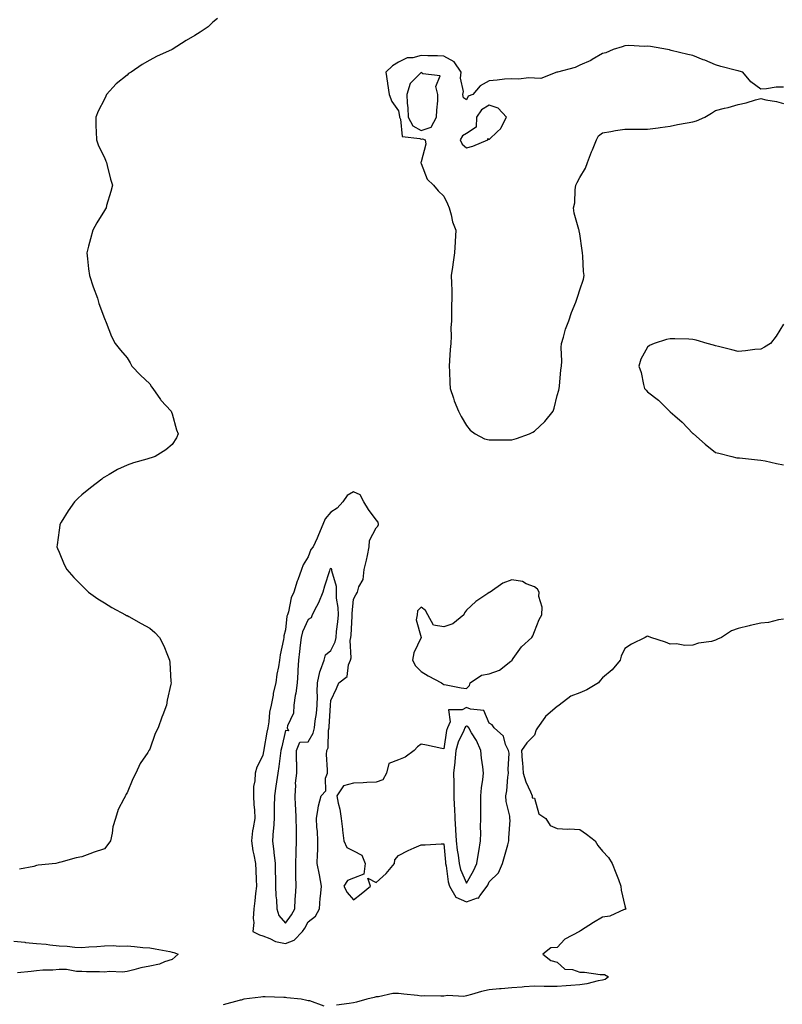
# Model space of a CAD drawing. Units: inches. Extents: x 1016003 to 1018643, y 7276778 to 7279418.
# Drawn here: x 1016871 to 1017208, y 7277390 to 7277825 of the extents above; entities that cross this region are included whole.
import ezdxf

# ---------------------------------------------------------------- set-up
doc = ezdxf.new("R2010")
doc.units = ezdxf.units.IN
doc.header["$MEASUREMENT"] = 0
doc.layers.add('Contour_10167276', color=7, linetype='Continuous', true_color=0xb8bed8)

msp = doc.modelspace()

# ---------------------------------------------------------------- linework, layer by layer
at = {"layer": 'Contour_10167276'}
for points in [[(1016958.05, 7277825.55, 3139), (1016956, 7277823.97, 3139), (1016953.93, 7277821.92, 3139), (1016950.37, 7277819.6, 3139), (1016948.05, 7277818, 3139), (1016944.14, 7277815.83, 3139), (1016938.05, 7277811.92, 3139), (1016931.13, 7277808.84, 3139), (1016928.05, 7277807.14, 3139), (1016924.67, 7277805.3, 3139), (1016919.85, 7277801.92, 3139), (1016918.76, 7277801.21, 3139), (1016918.05, 7277800.59, 3139), (1016913.31, 7277796.66, 3139), (1016909.02, 7277791.92, 3139), (1016908.67, 7277791.3, 3139), (1016908.05, 7277789.88, 3139), (1016905.35, 7277784.62, 3139), (1016904.23, 7277781.92, 3139), (1016904.29, 7277778.16, 3139), (1016904.46, 7277775.51, 3139), (1016904.5, 7277771.92, 3139), (1016905.41, 7277769.28, 3139), (1016908.05, 7277764.08, 3139), (1016908.67, 7277762.55, 3139), (1016908.99, 7277761.92, 3139), (1016909.33, 7277760.64, 3139), (1016910.7, 7277754.57, 3139), (1016911.56, 7277751.92, 3139), (1016910.84, 7277749.13, 3139), (1016909.04, 7277742.91, 3139), (1016908.76, 7277741.92, 3139), (1016908.51, 7277741.46, 3139), (1016908.05, 7277740.71, 3139), (1016904.68, 7277735.29, 3139), (1016902.93, 7277731.92, 3139), (1016901.86, 7277728.11, 3139), (1016901.02, 7277724.89, 3139), (1016900.25, 7277721.92, 3139), (1016900.62, 7277719.35, 3139), (1016901.07, 7277714.94, 3139), (1016901.51, 7277711.92, 3139), (1016903.05, 7277706.92, 3139), (1016905.06, 7277701.92, 3139), (1016905.65, 7277699.52, 3139), (1016908.05, 7277692.88, 3139), (1016908.33, 7277692.2, 3139), (1016908.51, 7277691.92, 3139), (1016908.85, 7277691.12, 3139), (1016911.11, 7277684.98, 3139), (1016912.84, 7277681.92, 3139), (1016915.1, 7277678.97, 3139), (1016918.05, 7277675.6, 3139), (1016919.45, 7277673.32, 3139), (1016920.19, 7277671.92, 3139), (1016924, 7277667.87, 3139), (1016928.05, 7277663.98, 3139), (1016928.88, 7277662.75, 3139), (1016929.43, 7277661.92, 3139), (1016932.82, 7277657.15, 3139), (1016933, 7277656.87, 3139), (1016937.6, 7277651.92, 3139), (1016937.69, 7277651.56, 3139), (1016938.05, 7277650.73, 3139), (1016939.85, 7277643.72, 3139), (1016940.6, 7277641.92, 3139), (1016939.87, 7277640.1, 3139), (1016938.05, 7277637.29, 3139), (1016935.14, 7277634.83, 3139), (1016930.51, 7277631.92, 3139), (1016928.66, 7277631.31, 3139), (1016928.05, 7277631.11, 3139), (1016926.84, 7277630.71, 3139), (1016920.91, 7277629.06, 3139), (1016918.05, 7277628.04, 3139), (1016913.78, 7277626.19, 3139), (1016910.09, 7277623.96, 3139), (1016908.05, 7277622.85, 3139), (1016907.52, 7277622.45, 3139), (1016906.94, 7277621.92, 3139), (1016901.84, 7277618.13, 3139), (1016898.05, 7277614.99, 3139), (1016896.43, 7277613.54, 3139), (1016894.88, 7277611.92, 3139), (1016892.01, 7277607.96, 3139), (1016888.98, 7277602.85, 3139), (1016888.41, 7277601.92, 3139), (1016888.36, 7277601.61, 3139), (1016888.05, 7277599.29, 3139), (1016887.15, 7277592.82, 3139), (1016887.02, 7277591.92, 3139), (1016887.32, 7277591.19, 3139), (1016888.05, 7277589.55, 3139), (1016890.33, 7277584.2, 3139), (1016891.43, 7277581.92, 3139), (1016894.53, 7277578.4, 3139), (1016898.05, 7277574.88, 3139), (1016899.5, 7277573.37, 3139), (1016901.09, 7277571.92, 3139), (1016905.12, 7277568.99, 3139), (1016908.05, 7277567.22, 3139), (1016911.34, 7277565.21, 3139), (1016917.37, 7277561.92, 3139), (1016917.81, 7277561.68, 3139), (1016918.05, 7277561.56, 3139), (1016918.86, 7277561.11, 3139), (1016924.28, 7277558.15, 3139), (1016928.05, 7277556.07, 3139), (1016930.27, 7277554.14, 3139), (1016932.39, 7277551.92, 3139), (1016934.3, 7277548.17, 3139), (1016935.88, 7277544.09, 3139), (1016936.81, 7277541.92, 3139), (1016936.93, 7277540.8, 3139), (1016937.46, 7277532.51, 3139), (1016937.51, 7277531.92, 3139), (1016937.39, 7277531.26, 3139), (1016935.81, 7277524.16, 3139), (1016935.41, 7277521.92, 3139), (1016933.79, 7277517.66, 3139), (1016933.35, 7277516.62, 3139), (1016931.78, 7277511.92, 3139), (1016930.49, 7277509.48, 3139), (1016928.05, 7277502.47, 3139), (1016927.84, 7277502.13, 3139), (1016927.71, 7277501.92, 3139), (1016927.17, 7277501.04, 3139), (1016923.86, 7277496.11, 3139), (1016921.95, 7277491.92, 3139), (1016920.54, 7277489.43, 3139), (1016918.05, 7277483.16, 3139), (1016917.52, 7277482.45, 3139), (1016917.3, 7277481.92, 3139), (1016916.69, 7277480.56, 3139), (1016914.14, 7277475.83, 3139), (1016912.88, 7277471.92, 3139), (1016911.75, 7277468.22, 3139), (1016911.49, 7277465.36, 3139), (1016910.76, 7277461.92, 3139), (1016909.59, 7277460.38, 3139), (1016908.05, 7277458.5, 3139), (1016903.14, 7277456.83, 3139), (1016902.84, 7277456.71, 3139), (1016898.05, 7277454.93, 3139), (1016895.53, 7277454.44, 3139), (1016888.73, 7277452.6, 3139), (1016888.05, 7277452.45, 3139), (1016887.66, 7277452.31, 3139), (1016886.6, 7277451.92, 3139), (1016878.81, 7277451.16, 3139), (1016878.05, 7277451.04, 3139), (1016876.81, 7277450.68, 3139), (1016870.53, 7277449.44, 3139)], [(1017208.05, 7277795.23, 3140), (1017204.79, 7277795.18, 3140), (1017200.6, 7277794.47, 3140), (1017198.05, 7277794.39, 3140), (1017193.7, 7277797.57, 3140), (1017190.11, 7277801.92, 3140), (1017188.45, 7277802.32, 3140), (1017188.05, 7277802.43, 3140), (1017187.35, 7277802.62, 3140), (1017180.46, 7277804.33, 3140), (1017178.05, 7277805.05, 3140), (1017173.26, 7277807.13, 3140), (1017172.6, 7277807.37, 3140), (1017168.05, 7277809.19, 3140), (1017165.79, 7277809.66, 3140), (1017158.49, 7277811.48, 3140), (1017158.05, 7277811.58, 3140), (1017157.78, 7277811.65, 3140), (1017156.8, 7277811.92, 3140), (1017149.33, 7277813.2, 3140), (1017148.05, 7277813.36, 3140), (1017146.71, 7277813.26, 3140), (1017139.77, 7277813.64, 3140), (1017138.05, 7277813.54, 3140), (1017136.86, 7277813.11, 3140), (1017132.84, 7277811.92, 3140), (1017129.57, 7277810.4, 3140), (1017128.05, 7277810.03, 3140), (1017123.54, 7277807.41, 3140), (1017122.94, 7277807.03, 3140), (1017118.05, 7277804.94, 3140), (1017116.1, 7277803.87, 3140), (1017108.29, 7277801.92, 3140), (1017108.15, 7277801.82, 3140), (1017108.05, 7277801.8, 3140), (1017107.93, 7277801.8, 3140), (1017100.87, 7277799.1, 3140), (1017098.05, 7277799.14, 3140), (1017095.47, 7277799.34, 3140), (1017091.18, 7277798.79, 3140), (1017088.05, 7277798.96, 3140), (1017084.81, 7277798.68, 3140), (1017081.6, 7277798.37, 3140), (1017078.05, 7277798.08, 3140), (1017074.11, 7277795.86, 3140), (1017070.77, 7277791.92, 3140), (1017068.78, 7277791.19, 3140), (1017068.05, 7277789.65, 3140), (1017066.65, 7277790.52, 3140), (1017066.4, 7277791.92, 3140), (1017066.63, 7277793.34, 3140), (1017065.37, 7277799.24, 3140), (1017065.6, 7277801.92, 3140), (1017062.57, 7277806.44, 3140), (1017058.05, 7277808.93, 3140), (1017055.15, 7277809.02, 3140), (1017050.89, 7277809.08, 3140), (1017048.05, 7277809.17, 3140), (1017044.34, 7277808.21, 3140), (1017041.79, 7277808.18, 3140), (1017038.05, 7277806.25, 3140), (1017035.38, 7277804.59, 3140), (1017032.4, 7277801.92, 3140), (1017033.17, 7277797.04, 3140), (1017033.19, 7277796.78, 3140), (1017033.85, 7277791.92, 3140), (1017034.97, 7277788.84, 3140), (1017038.05, 7277784.8, 3140), (1017038.42, 7277782.29, 3140), (1017038.44, 7277781.92, 3140), (1017038.86, 7277781.11, 3140), (1017039.56, 7277773.43, 3140), (1017047.39, 7277772.58, 3140), (1017048.05, 7277772.23, 3140), (1017048.52, 7277772.39, 3140), (1017049.78, 7277771.92, 3140), (1017050, 7277769.97, 3140), (1017048.05, 7277762.21, 3140), (1017047.9, 7277761.92, 3140), (1017047.91, 7277761.78, 3140), (1017048.05, 7277761.46, 3140), (1017050.65, 7277754.52, 3140), (1017053.45, 7277751.92, 3140), (1017055.56, 7277749.43, 3140), (1017058.05, 7277746.96, 3140), (1017059.7, 7277743.57, 3140), (1017060.36, 7277741.92, 3140), (1017061.27, 7277738.7, 3140), (1017061.86, 7277735.73, 3140), (1017063.26, 7277731.92, 3140), (1017063.03, 7277726.94, 3140), (1017063.02, 7277726.89, 3140), (1017062.7, 7277721.92, 3140), (1017062.18, 7277717.79, 3140), (1017061.82, 7277715.69, 3140), (1017061.28, 7277711.92, 3140), (1017061.35, 7277708.62, 3140), (1017061.49, 7277705.36, 3140), (1017061.52, 7277701.92, 3140), (1017061.38, 7277698.59, 3140), (1017061.45, 7277695.32, 3140), (1017061.33, 7277691.92, 3140), (1017061.17, 7277688.8, 3140), (1017061.18, 7277685.05, 3140), (1017061.04, 7277681.92, 3140), (1017060.81, 7277679.16, 3140), (1017060.53, 7277674.4, 3140), (1017060.32, 7277671.92, 3140), (1017060.45, 7277669.52, 3140), (1017060.59, 7277664.46, 3140), (1017060.74, 7277661.92, 3140), (1017062.23, 7277657.74, 3140), (1017062.64, 7277656.51, 3140), (1017064.43, 7277651.92, 3140), (1017065.67, 7277649.54, 3140), (1017068.05, 7277645.63, 3140), (1017069.72, 7277643.59, 3140), (1017071.88, 7277641.92, 3140), (1017075.93, 7277639.8, 3140), (1017078.05, 7277639.23, 3140), (1017080.73, 7277639.24, 3140), (1017085.38, 7277639.25, 3140), (1017088.05, 7277639.26, 3140), (1017090.12, 7277639.85, 3140), (1017095.85, 7277641.92, 3140), (1017097.32, 7277642.65, 3140), (1017098.05, 7277643.14, 3140), (1017102.62, 7277647.35, 3140), (1017106.33, 7277651.92, 3140), (1017106.7, 7277653.27, 3140), (1017108.05, 7277658.94, 3140), (1017108.77, 7277661.2, 3140), (1017108.99, 7277661.92, 3140), (1017109.14, 7277663.01, 3140), (1017109.74, 7277670.23, 3140), (1017110.01, 7277671.92, 3140), (1017110.18, 7277674.05, 3140), (1017109.83, 7277680.14, 3140), (1017110.01, 7277681.92, 3140), (1017110.88, 7277684.75, 3140), (1017111.77, 7277688.2, 3140), (1017113.21, 7277691.92, 3140), (1017114.43, 7277695.54, 3140), (1017116.31, 7277700.18, 3140), (1017116.96, 7277701.92, 3140), (1017117.22, 7277702.75, 3140), (1017118.05, 7277705.55, 3140), (1017119.7, 7277710.27, 3140), (1017120.01, 7277711.92, 3140), (1017119.78, 7277713.65, 3140), (1017119.47, 7277720.5, 3140), (1017119.33, 7277721.92, 3140), (1017119.11, 7277722.98, 3140), (1017118.05, 7277730.32, 3140), (1017117.82, 7277731.69, 3140), (1017117.78, 7277731.92, 3140), (1017117.72, 7277732.25, 3140), (1017115.64, 7277739.51, 3140), (1017115.31, 7277741.92, 3140), (1017115.96, 7277744.01, 3140), (1017116.01, 7277749.88, 3140), (1017116.4, 7277751.92, 3140), (1017116.96, 7277753.01, 3140), (1017118.05, 7277755.21, 3140), (1017120.57, 7277759.4, 3140), (1017121.42, 7277761.92, 3140), (1017123.32, 7277766.65, 3140), (1017123.69, 7277767.56, 3140), (1017125.43, 7277771.92, 3140), (1017126.3, 7277773.67, 3140), (1017128.05, 7277775.07, 3140), (1017131.8, 7277775.67, 3140), (1017133.88, 7277776.09, 3140), (1017138.05, 7277776.69, 3140), (1017142.81, 7277776.68, 3140), (1017143.3, 7277776.67, 3140), (1017148.05, 7277776.67, 3140), (1017152.67, 7277777.3, 3140), (1017153.55, 7277777.42, 3140), (1017158.05, 7277778.04, 3140), (1017161.31, 7277778.66, 3140), (1017165.51, 7277779.38, 3140), (1017168.05, 7277779.84, 3140), (1017169.59, 7277780.38, 3140), (1017173.26, 7277781.92, 3140), (1017176.32, 7277783.65, 3140), (1017178.05, 7277784.86, 3140), (1017182.03, 7277785.9, 3140), (1017183.71, 7277786.26, 3140), (1017188.05, 7277787.5, 3140), (1017191.66, 7277788.31, 3140), (1017195.75, 7277789.62, 3140), (1017198.05, 7277790.2, 3140), (1017200.32, 7277789.65, 3140), (1017205.06, 7277788.93, 3140), (1017208.05, 7277788.04, 3140)], [(1017208.05, 7277690.49, 3140), (1017204.9, 7277685.07, 3140), (1017202.34, 7277681.92, 3140), (1017199.75, 7277680.22, 3140), (1017198.05, 7277679.4, 3140), (1017195.36, 7277679.23, 3140), (1017191.36, 7277678.61, 3140), (1017188.05, 7277678.41, 3140), (1017185.25, 7277679.12, 3140), (1017179.42, 7277680.55, 3140), (1017178.05, 7277680.92, 3140), (1017177.22, 7277681.09, 3140), (1017174.38, 7277681.92, 3140), (1017169.52, 7277683.39, 3140), (1017168.05, 7277683.69, 3140), (1017166.22, 7277683.75, 3140), (1017160.01, 7277683.88, 3140), (1017158.05, 7277683.92, 3140), (1017156.33, 7277683.64, 3140), (1017150.91, 7277681.92, 3140), (1017148.95, 7277681.02, 3140), (1017148.05, 7277680.25, 3140), (1017144.98, 7277674.99, 3140), (1017144.18, 7277671.92, 3140), (1017145.13, 7277669, 3140), (1017146.17, 7277663.8, 3140), (1017146.7, 7277661.92, 3140), (1017147.35, 7277661.22, 3140), (1017148.05, 7277660.58, 3140), (1017152.9, 7277656.77, 3140), (1017157.75, 7277651.92, 3140), (1017158.05, 7277651.64, 3140), (1017160.05, 7277649.92, 3140), (1017163.3, 7277647.17, 3140), (1017168.05, 7277642.1, 3140), (1017168.15, 7277642.02, 3140), (1017168.26, 7277641.92, 3140), (1017173.53, 7277637.4, 3140), (1017178.05, 7277633.75, 3140), (1017179.5, 7277633.37, 3140), (1017185.33, 7277631.92, 3140), (1017187.5, 7277631.37, 3140), (1017188.05, 7277631.32, 3140), (1017188.67, 7277631.3, 3140), (1017196.58, 7277630.45, 3140), (1017198.05, 7277630.37, 3140), (1017200.01, 7277629.96, 3140), (1017205, 7277628.87, 3140), (1017208.05, 7277628.22, 3140)], [(1017208.05, 7277559.94, 3140), (1017205.81, 7277559.68, 3140), (1017201.45, 7277558.52, 3140), (1017198.05, 7277558.25, 3140), (1017193.29, 7277557.16, 3140), (1017192.89, 7277557.08, 3140), (1017188.05, 7277555.87, 3140), (1017185.18, 7277554.79, 3140), (1017180.74, 7277551.92, 3140), (1017178.86, 7277551.11, 3140), (1017178.05, 7277550.64, 3140), (1017176.31, 7277550.18, 3140), (1017170.57, 7277549.4, 3140), (1017168.05, 7277548.46, 3140), (1017164.51, 7277548.38, 3140), (1017160.88, 7277549.09, 3140), (1017158.05, 7277549.01, 3140), (1017155.92, 7277549.79, 3140), (1017149.45, 7277551.92, 3140), (1017148.41, 7277552.28, 3140), (1017148.05, 7277552.42, 3140), (1017147.67, 7277552.3, 3140), (1017147.04, 7277551.92, 3140), (1017140.98, 7277548.99, 3140), (1017138.05, 7277547.1, 3140), (1017136.38, 7277543.59, 3140), (1017135.96, 7277541.92, 3140), (1017132.4, 7277537.57, 3140), (1017128.05, 7277534.12, 3140), (1017127.02, 7277532.95, 3140), (1017126.4, 7277531.92, 3140), (1017121.21, 7277528.76, 3140), (1017118.05, 7277527.48, 3140), (1017114.09, 7277525.88, 3140), (1017109.03, 7277521.92, 3140), (1017108.43, 7277521.54, 3140), (1017108.05, 7277521.37, 3140), (1017104.09, 7277517.96, 3140), (1017102.95, 7277517.02, 3140), (1017102.61, 7277516.48, 3140), (1017099.39, 7277511.92, 3140), (1017098.86, 7277511.11, 3140), (1017098.05, 7277508.7, 3140), (1017094.72, 7277505.25, 3140), (1017092.36, 7277501.92, 3140), (1017092.68, 7277497.29, 3140), (1017092.8, 7277496.67, 3140), (1017093.06, 7277491.92, 3140), (1017094.21, 7277488.08, 3140), (1017096.31, 7277483.66, 3140), (1017097, 7277481.92, 3140), (1017097.11, 7277480.98, 3140), (1017098.05, 7277480.79, 3140), (1017100.03, 7277473.9, 3140), (1017103.11, 7277471.92, 3140), (1017104.93, 7277468.8, 3140), (1017108.05, 7277467.45, 3140), (1017112.76, 7277467.21, 3140), (1017113.36, 7277467.23, 3140), (1017118.05, 7277466.96, 3140), (1017121.04, 7277464.91, 3140), (1017124.89, 7277461.92, 3140), (1017126.01, 7277459.88, 3140), (1017128.05, 7277457.4, 3140), (1017130.77, 7277454.64, 3140), (1017132.42, 7277451.92, 3140), (1017133.94, 7277447.81, 3140), (1017135.12, 7277444.85, 3140), (1017136.25, 7277441.92, 3140), (1017136.31, 7277440.18, 3140), (1017138.05, 7277433.21, 3140), (1017138.35, 7277432.22, 3140), (1017138.41, 7277431.92, 3140), (1017138.27, 7277431.7, 3140), (1017138.05, 7277431.65, 3140), (1017137.7, 7277431.57, 3140), (1017131.35, 7277428.62, 3140), (1017128.05, 7277428.19, 3140), (1017124.1, 7277425.87, 3140), (1017118.36, 7277422.23, 3140), (1017118.05, 7277422.04, 3140), (1017117.98, 7277421.99, 3140), (1017117.91, 7277421.92, 3140), (1017111.52, 7277418.45, 3140), (1017108.05, 7277414.82, 3140), (1017105.31, 7277414.66, 3140), (1017101.78, 7277411.92, 3140), (1017105.24, 7277409.11, 3140), (1017108.05, 7277408.38, 3140), (1017111.44, 7277405.31, 3140), (1017114.93, 7277405.04, 3140), (1017118.05, 7277403.92, 3140), (1017120.11, 7277403.98, 3140), (1017127.08, 7277402.89, 3140), (1017128.05, 7277402.93, 3140), (1017129, 7277402.87, 3140), (1017130.82, 7277401.92, 3140), (1017129.29, 7277400.68, 3140), (1017128.05, 7277400.41, 3140), (1017126.23, 7277400.1, 3140), (1017121.17, 7277398.8, 3140), (1017118.05, 7277398.38, 3140), (1017114.18, 7277398.05, 3140), (1017112.11, 7277397.86, 3140), (1017108.05, 7277397.52, 3140), (1017103.69, 7277397.56, 3140), (1017102.36, 7277397.61, 3140), (1017098.05, 7277397.67, 3140), (1017093.52, 7277397.39, 3140), (1017092.68, 7277397.29, 3140), (1017088.05, 7277397.03, 3140), (1017083.37, 7277396.6, 3140), (1017082.66, 7277396.53, 3140), (1017078.05, 7277396.1, 3140), (1017074.59, 7277395.38, 3140), (1017070.17, 7277394.04, 3140), (1017068.05, 7277393.52, 3140), (1017066.86, 7277393.11, 3140), (1017059.69, 7277393.56, 3140), (1017058.05, 7277393.26, 3140), (1017056.72, 7277393.25, 3140), (1017049.52, 7277393.39, 3140), (1017048.05, 7277393.38, 3140), (1017046.37, 7277393.6, 3140), (1017040.33, 7277394.2, 3140), (1017038.05, 7277394.51, 3140), (1017035.55, 7277394.42, 3140), (1017029.16, 7277393.03, 3140), (1017028.05, 7277392.97, 3140), (1017027.2, 7277392.77, 3140), (1017023.94, 7277391.92, 3140), (1017019.38, 7277390.59, 3140), (1017018.05, 7277390.39, 3140), (1017016.24, 7277390.11, 3140), (1017010.64, 7277389.33, 3140)], [(1016868.05, 7277417.61, 3139), (1016872.84, 7277417.13, 3139), (1016873.2, 7277417.07, 3139), (1016878.05, 7277416.63, 3139), (1016882.38, 7277416.25, 3139), (1016883.94, 7277416.03, 3139), (1016888.05, 7277415.64, 3139), (1016891.53, 7277415.4, 3139), (1016894.92, 7277415.05, 3139), (1016898.05, 7277414.81, 3139), (1016901.2, 7277415.07, 3139), (1016904.65, 7277415.32, 3139), (1016908.05, 7277415.61, 3139), (1016911.86, 7277415.73, 3139), (1016914.56, 7277415.41, 3139), (1016918.05, 7277415.55, 3139), (1016921.4, 7277415.27, 3139), (1016925.08, 7277414.89, 3139), (1016928.05, 7277414.63, 3139), (1016930.4, 7277414.27, 3139), (1016936.97, 7277413, 3139), (1016938.05, 7277412.83, 3139), (1016938.77, 7277412.64, 3139), (1016940.68, 7277411.92, 3139), (1016939.29, 7277410.68, 3139), (1016938.05, 7277409.47, 3139), (1016934.57, 7277408.44, 3139), (1016932.44, 7277407.53, 3139), (1016928.05, 7277406.65, 3139), (1016924.2, 7277405.77, 3139), (1016921.1, 7277404.97, 3139), (1016918.05, 7277404.23, 3139), (1016916, 7277403.97, 3139), (1016910.29, 7277404.16, 3139), (1016908.05, 7277403.94, 3139), (1016905.87, 7277404.1, 3139), (1016900.16, 7277404.03, 3139), (1016898.05, 7277404.21, 3139), (1016895.76, 7277404.21, 3139), (1016891.3, 7277405.17, 3139), (1016888.05, 7277405.16, 3139), (1016885.2, 7277404.77, 3139), (1016880.87, 7277404.74, 3139), (1016878.05, 7277404.44, 3139), (1016875.73, 7277404.24, 3139), (1016869.7, 7277403.57, 3139)], [(1017005.08, 7277388.95, 3140), (1016998.74, 7277391.23, 3140), (1016998.05, 7277391.24, 3140), (1016997.49, 7277391.36, 3140), (1016995.03, 7277391.92, 3140), (1016988.67, 7277392.54, 3140), (1016988.05, 7277392.68, 3140), (1016987.31, 7277392.66, 3140), (1016979.11, 7277392.98, 3140), (1016978.05, 7277392.96, 3140), (1016977.11, 7277392.86, 3140), (1016969.72, 7277391.92, 3140), (1016968.42, 7277391.55, 3140), (1016968.05, 7277391.53, 3140), (1016967.57, 7277391.44, 3140), (1016960.47, 7277389.5, 3140)]]:
    msp.add_polyline3d(points, dxfattribs=at)
for points in [[(1017048.05, 7277776.12, 3141), (1017052.39, 7277777.58, 3141), (1017054.83, 7277781.92, 3141), (1017054.87, 7277785.1, 3141), (1017055.34, 7277789.21, 3141), (1017055.38, 7277791.92, 3141), (1017054.41, 7277795.56, 3141), (1017056.33, 7277800.2, 3141), (1017048.8, 7277801.17, 3141), (1017048.05, 7277801.69, 3141), (1017043.2, 7277796.77, 3141), (1017041.65, 7277791.92, 3141), (1017041.82, 7277788.15, 3141), (1017042.14, 7277786.01, 3141), (1017042.29, 7277781.92, 3141), (1017044.26, 7277778.13, 3141)], [(1017068.05, 7277768.42, 3141), (1017070.86, 7277769.11, 3141), (1017077.46, 7277771.92, 3141), (1017077.4, 7277772.57, 3141), (1017078.05, 7277772.11, 3141), (1017081.68, 7277775.55, 3141), (1017083.11, 7277776.86, 3141), (1017083.16, 7277777.03, 3141), (1017085.67, 7277781.92, 3141), (1017082.02, 7277785.89, 3141), (1017078.05, 7277787.25, 3141), (1017074.71, 7277785.26, 3141), (1017072.44, 7277781.92, 3141), (1017072.37, 7277777.6, 3141), (1017068.05, 7277774.69, 3141), (1017066.21, 7277773.76, 3141), (1017065.17, 7277771.92, 3141), (1017066.16, 7277770.03, 3141)], [(1016988.05, 7277416.56, 3140), (1016991.87, 7277418.1, 3140), (1016995.62, 7277421.92, 3140), (1016996.6, 7277423.37, 3140), (1016998.05, 7277426.25, 3140), (1017001.32, 7277428.65, 3140), (1017003.01, 7277431.92, 3140), (1017003.34, 7277436.63, 3140), (1017003.48, 7277437.35, 3140), (1017003.89, 7277441.92, 3140), (1017003.06, 7277446.91, 3140), (1017003.06, 7277446.93, 3140), (1017002.1, 7277451.92, 3140), (1017002.17, 7277456.04, 3140), (1017002.3, 7277457.67, 3140), (1017002.36, 7277461.92, 3140), (1017002.25, 7277466.12, 3140), (1017001.9, 7277468.07, 3140), (1017001.77, 7277471.92, 3140), (1017002.55, 7277476.42, 3140), (1017002.57, 7277477.4, 3140), (1017003.76, 7277481.92, 3140), (1017005.85, 7277484.12, 3140), (1017005.8, 7277489.67, 3140), (1017006.54, 7277491.92, 3140), (1017006.62, 7277493.35, 3140), (1017006.22, 7277500.09, 3140), (1017006.31, 7277501.92, 3140), (1017006.84, 7277503.13, 3140), (1017007.08, 7277510.95, 3140), (1017007.32, 7277511.92, 3140), (1017007.39, 7277512.58, 3140), (1017007.89, 7277521.76, 3140), (1017007.9, 7277521.92, 3140), (1017008.05, 7277523.98, 3140), (1017010.61, 7277529.36, 3140), (1017011.64, 7277531.92, 3140), (1017015.32, 7277534.65, 3140), (1017015.9, 7277539.77, 3140), (1017016.8, 7277541.92, 3140), (1017017.1, 7277542.87, 3140), (1017016.65, 7277550.52, 3140), (1017016.9, 7277551.92, 3140), (1017017, 7277552.97, 3140), (1017017.47, 7277561.34, 3140), (1017017.52, 7277561.92, 3140), (1017017.5, 7277562.47, 3140), (1017018.05, 7277568.85, 3140), (1017019.17, 7277570.8, 3140), (1017019.82, 7277571.92, 3140), (1017020.4, 7277574.27, 3140), (1017022.42, 7277577.55, 3140), (1017022.8, 7277581.92, 3140), (1017023.9, 7277586.07, 3140), (1017024.22, 7277588.09, 3140), (1017025.08, 7277591.92, 3140), (1017025.12, 7277594.85, 3140), (1017028.05, 7277600.41, 3140), (1017028.85, 7277601.12, 3140), (1017029.22, 7277601.92, 3140), (1017028.98, 7277602.85, 3140), (1017028.05, 7277603.93, 3140), (1017024.67, 7277608.54, 3140), (1017022.66, 7277611.92, 3140), (1017021.1, 7277614.97, 3140), (1017018.05, 7277616.29, 3140), (1017015.29, 7277614.68, 3140), (1017013.36, 7277611.92, 3140), (1017010.95, 7277609.02, 3140), (1017008.05, 7277607.24, 3140), (1017005.57, 7277604.4, 3140), (1017004.56, 7277601.92, 3140), (1017002.65, 7277597.32, 3140), (1017002.01, 7277595.88, 3140), (1017000.31, 7277591.92, 3140), (1016999.22, 7277590.75, 3140), (1016998.05, 7277587.61, 3140), (1016995.92, 7277584.05, 3140), (1016995.19, 7277581.92, 3140), (1016993.46, 7277577.33, 3140), (1016993.2, 7277576.77, 3140), (1016991.81, 7277571.92, 3140), (1016990.61, 7277569.36, 3140), (1016989.31, 7277563.18, 3140), (1016988.9, 7277561.92, 3140), (1016988.67, 7277561.3, 3140), (1016988.05, 7277555.33, 3140), (1016987.39, 7277552.58, 3140), (1016987.25, 7277551.92, 3140), (1016987.11, 7277550.98, 3140), (1016985.77, 7277544.2, 3140), (1016985.46, 7277541.92, 3140), (1016984.99, 7277538.86, 3140), (1016984.25, 7277535.72, 3140), (1016983.77, 7277531.92, 3140), (1016982.62, 7277527.35, 3140), (1016982.55, 7277526.42, 3140), (1016981.7, 7277521.92, 3140), (1016981.03, 7277518.94, 3140), (1016980.72, 7277514.59, 3140), (1016980.25, 7277511.92, 3140), (1016979.87, 7277510.1, 3140), (1016978.51, 7277502.38, 3140), (1016978.42, 7277501.92, 3140), (1016978.37, 7277501.6, 3140), (1016978.05, 7277499.65, 3140), (1016975.4, 7277494.57, 3140), (1016974.61, 7277491.92, 3140), (1016974.58, 7277488.45, 3140), (1016973.98, 7277485.99, 3140), (1016973.96, 7277481.92, 3140), (1016974.08, 7277477.95, 3140), (1016974.32, 7277475.65, 3140), (1016974.44, 7277471.92, 3140), (1016973.81, 7277467.68, 3140), (1016973.53, 7277466.44, 3140), (1016972.97, 7277461.92, 3140), (1016973.64, 7277457.51, 3140), (1016974.11, 7277455.86, 3140), (1016974.87, 7277451.92, 3140), (1016975.01, 7277448.88, 3140), (1016975.1, 7277444.87, 3140), (1016975.24, 7277441.92, 3140), (1016974.85, 7277438.72, 3140), (1016974.55, 7277435.42, 3140), (1016974.09, 7277431.92, 3140), (1016973.77, 7277427.64, 3140), (1016974.05, 7277425.92, 3140), (1016973.55, 7277421.92, 3140), (1016976.59, 7277420.46, 3140), (1016978.05, 7277419.95, 3140), (1016981.14, 7277418.83, 3140), (1016983.68, 7277417.55, 3140)], [(1016988.05, 7277425.64, 3141), (1016990.68, 7277429.29, 3141), (1016992.12, 7277431.92, 3141), (1016992.37, 7277436.24, 3141), (1016992.51, 7277437.46, 3141), (1016992.73, 7277441.92, 3141), (1016992.62, 7277446.49, 3141), (1016992.65, 7277447.32, 3141), (1016992.55, 7277451.92, 3141), (1016992.75, 7277456.62, 3141), (1016992.79, 7277457.18, 3141), (1016992.98, 7277461.92, 3141), (1016992.86, 7277466.73, 3141), (1016992.86, 7277467.11, 3141), (1016992.76, 7277471.92, 3141), (1016992.56, 7277476.43, 3141), (1016992.46, 7277477.51, 3141), (1016992.26, 7277481.92, 3141), (1016992.63, 7277486.5, 3141), (1016992.43, 7277487.54, 3141), (1016993.08, 7277491.92, 3141), (1016993.01, 7277496.88, 3141), (1016992.98, 7277496.99, 3141), (1016992.88, 7277501.92, 3141), (1016994.33, 7277505.64, 3141), (1016998.05, 7277505.82, 3141), (1017000.34, 7277509.63, 3141), (1017000.89, 7277511.92, 3141), (1017001.22, 7277515.09, 3141), (1017001.68, 7277518.29, 3141), (1017002.03, 7277521.92, 3141), (1017002.15, 7277526.02, 3141), (1017002.12, 7277527.85, 3141), (1017002.25, 7277531.92, 3141), (1017003.21, 7277536.76, 3141), (1017003.55, 7277537.42, 3141), (1017005.12, 7277541.92, 3141), (1017005.7, 7277544.27, 3141), (1017008.05, 7277546.09, 3141), (1017010.03, 7277549.94, 3141), (1017010.38, 7277551.92, 3141), (1017010.63, 7277554.5, 3141), (1017011.16, 7277558.81, 3141), (1017011.42, 7277561.92, 3141), (1017011.31, 7277565.18, 3141), (1017010.65, 7277569.32, 3141), (1017010.54, 7277571.92, 3141), (1017010.52, 7277574.39, 3141), (1017008.54, 7277581.43, 3141), (1017008.53, 7277581.92, 3141), (1017008.42, 7277582.29, 3141), (1017008.05, 7277582.46, 3141), (1017007.79, 7277582.18, 3141), (1017007.65, 7277581.92, 3141), (1017007.47, 7277581.34, 3141), (1017005.34, 7277574.63, 3141), (1017004.5, 7277571.92, 3141), (1017002.7, 7277567.27, 3141), (1017001.69, 7277565.56, 3141), (1016999.82, 7277561.92, 3141), (1016999.45, 7277560.52, 3141), (1016998.05, 7277559.78, 3141), (1016995.54, 7277554.43, 3141), (1016994.92, 7277551.92, 3141), (1016994.56, 7277548.43, 3141), (1016994.22, 7277545.75, 3141), (1016993.83, 7277541.92, 3141), (1016993.54, 7277537.41, 3141), (1016993.51, 7277536.46, 3141), (1016993.18, 7277531.92, 3141), (1016992.64, 7277527.33, 3141), (1016992.37, 7277526.24, 3141), (1016991.72, 7277521.92, 3141), (1016991.53, 7277518.44, 3141), (1016988.92, 7277512.79, 3141), (1016988.8, 7277511.92, 3141), (1016989.41, 7277510.56, 3141), (1016988.05, 7277510.71, 3141), (1016986.38, 7277503.59, 3141), (1016986.04, 7277501.92, 3141), (1016985.72, 7277499.59, 3141), (1016985.14, 7277494.83, 3141), (1016984.72, 7277491.92, 3141), (1016984.14, 7277488.01, 3141), (1016983.83, 7277486.14, 3141), (1016983.24, 7277481.92, 3141), (1016983.11, 7277476.98, 3141), (1016983.1, 7277476.87, 3141), (1016982.99, 7277471.92, 3141), (1016982.73, 7277467.24, 3141), (1016982.65, 7277466.52, 3141), (1016982.36, 7277461.92, 3141), (1016982.89, 7277457.08, 3141), (1016982.93, 7277456.8, 3141), (1016983.44, 7277451.92, 3141), (1016983.54, 7277447.41, 3141), (1016983.57, 7277446.4, 3141), (1016983.67, 7277441.92, 3141), (1016983.81, 7277437.68, 3141), (1016984.01, 7277435.96, 3141), (1016984.16, 7277431.92, 3141), (1016985.16, 7277429.03, 3141)], [(1017068.05, 7277529.31, 3140), (1017069.31, 7277530.66, 3140), (1017069.69, 7277531.92, 3140), (1017074.72, 7277535.25, 3140), (1017078.05, 7277535.88, 3140), (1017082.56, 7277537.41, 3140), (1017087.58, 7277541.45, 3140), (1017088.05, 7277541.78, 3140), (1017088.14, 7277541.83, 3140), (1017088.21, 7277541.92, 3140), (1017088.67, 7277542.55, 3140), (1017092.26, 7277547.71, 3140), (1017096.96, 7277551.92, 3140), (1017097.27, 7277552.7, 3140), (1017098.05, 7277554.61, 3140), (1017100.09, 7277559.88, 3140), (1017101.29, 7277561.92, 3140), (1017101.4, 7277565.27, 3140), (1017100, 7277569.97, 3140), (1017100.11, 7277571.92, 3140), (1017099.4, 7277573.27, 3140), (1017098.05, 7277574.3, 3140), (1017094.33, 7277575.64, 3140), (1017092.75, 7277576.62, 3140), (1017088.05, 7277577.34, 3140), (1017084.03, 7277575.94, 3140), (1017078.51, 7277571.92, 3140), (1017078.2, 7277571.77, 3140), (1017078.05, 7277571.75, 3140), (1017077.48, 7277571.35, 3140), (1017072.21, 7277567.76, 3140), (1017068.05, 7277564, 3140), (1017067.18, 7277562.79, 3140), (1017066.86, 7277561.92, 3140), (1017061.97, 7277558, 3140), (1017058.05, 7277556.67, 3140), (1017053.41, 7277557.28, 3140), (1017050.94, 7277561.92, 3140), (1017049.98, 7277563.85, 3140), (1017048.05, 7277565.34, 3140), (1017046.32, 7277563.65, 3140), (1017046.16, 7277561.92, 3140), (1017045.81, 7277559.68, 3140), (1017048.03, 7277551.94, 3140), (1017048.02, 7277551.92, 3140), (1017048.01, 7277551.88, 3140), (1017044.82, 7277545.15, 3140), (1017044.16, 7277541.92, 3140), (1017045.49, 7277539.36, 3140), (1017048.05, 7277536.79, 3140), (1017051.14, 7277535.01, 3140), (1017057.05, 7277531.92, 3140), (1017057.6, 7277531.47, 3140), (1017058.05, 7277531.06, 3140), (1017059.05, 7277530.92, 3140), (1017065.74, 7277529.61, 3140)], [(1017068.05, 7277434.96, 3140), (1017072.86, 7277436.73, 3140), (1017073.26, 7277436.71, 3140), (1017073.85, 7277437.72, 3140), (1017077.23, 7277441.92, 3140), (1017077.51, 7277442.46, 3140), (1017078.05, 7277443.86, 3140), (1017082.15, 7277447.82, 3140), (1017083.97, 7277451.92, 3140), (1017084.84, 7277455.13, 3140), (1017086.29, 7277460.16, 3140), (1017086.78, 7277461.92, 3140), (1017086.7, 7277463.27, 3140), (1017087.25, 7277471.12, 3140), (1017087.19, 7277471.92, 3140), (1017087.11, 7277472.86, 3140), (1017085.54, 7277479.41, 3140), (1017085.39, 7277481.92, 3140), (1017085.91, 7277484.06, 3140), (1017086.27, 7277490.14, 3140), (1017086.59, 7277491.92, 3140), (1017086.43, 7277493.54, 3140), (1017086.81, 7277500.68, 3140), (1017086.63, 7277501.92, 3140), (1017085.33, 7277504.64, 3140), (1017084.36, 7277508.23, 3140), (1017080.2, 7277511.92, 3140), (1017079.36, 7277513.23, 3140), (1017078.05, 7277514.05, 3140), (1017075.69, 7277519.56, 3140), (1017069.76, 7277520.21, 3140), (1017068.05, 7277521.01, 3140), (1017066.07, 7277519.94, 3140), (1017060.13, 7277519.84, 3140), (1017060.78, 7277514.65, 3140), (1017059.6, 7277511.92, 3140), (1017059.17, 7277510.8, 3140), (1017058.05, 7277502.64, 3140), (1017057.13, 7277502.84, 3140), (1017050.36, 7277504.23, 3140), (1017048.05, 7277504.75, 3140), (1017046.36, 7277503.61, 3140), (1017044.94, 7277501.92, 3140), (1017041, 7277498.97, 3140), (1017038.05, 7277497.76, 3140), (1017033.73, 7277496.24, 3140), (1017032.62, 7277491.92, 3140), (1017031.03, 7277488.94, 3140), (1017028.05, 7277487.97, 3140), (1017023.93, 7277487.8, 3140), (1017022.4, 7277487.57, 3140), (1017018.05, 7277487.43, 3140), (1017013.67, 7277486.3, 3140), (1017010.75, 7277481.92, 3140), (1017011.36, 7277478.61, 3140), (1017012.1, 7277475.97, 3140), (1017012.69, 7277471.92, 3140), (1017013.24, 7277467.11, 3140), (1017013.29, 7277466.68, 3140), (1017013.86, 7277461.92, 3140), (1017015.17, 7277459.04, 3140), (1017018.05, 7277457.56, 3140), (1017021.79, 7277455.66, 3140), (1017023.28, 7277451.92, 3140), (1017022.71, 7277447.26, 3140), (1017018.05, 7277445.55, 3140), (1017015.51, 7277444.46, 3140), (1017013.87, 7277441.92, 3140), (1017015.27, 7277439.14, 3140), (1017018.05, 7277435.87, 3140), (1017021.43, 7277438.54, 3140), (1017025.62, 7277441.92, 3140), (1017024.48, 7277445.49, 3140), (1017028.05, 7277443.6, 3140), (1017032.49, 7277447.48, 3140), (1017036.18, 7277451.92, 3140), (1017036.43, 7277453.54, 3140), (1017038.05, 7277455.46, 3140), (1017042.29, 7277457.68, 3140), (1017044.96, 7277458.83, 3140), (1017048.05, 7277460.27, 3140), (1017049.72, 7277460.25, 3140), (1017056.85, 7277460.72, 3140), (1017058.05, 7277460.71, 3140), (1017058.72, 7277452.59, 3140), (1017058.81, 7277451.92, 3140), (1017059.06, 7277450.91, 3140), (1017059.92, 7277443.79, 3140), (1017060.53, 7277441.92, 3140), (1017063.26, 7277437.13, 3140)], [(1017068.05, 7277443.33, 3141), (1017071.18, 7277448.79, 3141), (1017072.55, 7277451.92, 3141), (1017073.38, 7277456.59, 3141), (1017073.47, 7277457.34, 3141), (1017074.19, 7277461.92, 3141), (1017074.37, 7277465.6, 3141), (1017074.21, 7277468.08, 3141), (1017074.36, 7277471.92, 3141), (1017074.32, 7277475.65, 3141), (1017074.4, 7277478.27, 3141), (1017074.36, 7277481.92, 3141), (1017074.61, 7277485.36, 3141), (1017075.3, 7277489.17, 3141), (1017075.55, 7277491.92, 3141), (1017075.25, 7277494.72, 3141), (1017074.66, 7277498.53, 3141), (1017074.32, 7277501.92, 3141), (1017072.42, 7277506.3, 3141), (1017070.26, 7277509.71, 3141), (1017068.99, 7277511.92, 3141), (1017068.61, 7277512.48, 3141), (1017068.05, 7277512.73, 3141), (1017067.52, 7277512.45, 3141), (1017067.29, 7277511.92, 3141), (1017066.83, 7277510.7, 3141), (1017064.35, 7277505.62, 3141), (1017063.36, 7277501.92, 3141), (1017062.9, 7277497.07, 3141), (1017062.85, 7277496.72, 3141), (1017062.34, 7277491.92, 3141), (1017062.37, 7277487.6, 3141), (1017062.4, 7277486.27, 3141), (1017062.42, 7277481.92, 3141), (1017062.58, 7277477.39, 3141), (1017062.68, 7277476.55, 3141), (1017062.82, 7277471.92, 3141), (1017063.13, 7277467, 3141), (1017063.15, 7277466.82, 3141), (1017063.49, 7277461.92, 3141), (1017063.97, 7277457.84, 3141), (1017064.33, 7277455.64, 3141), (1017064.8, 7277451.92, 3141), (1017065.43, 7277449.3, 3141)]]:
    msp.add_polyline3d(points, close=True, dxfattribs=at)

doc.saveas('drawing.dxf')
